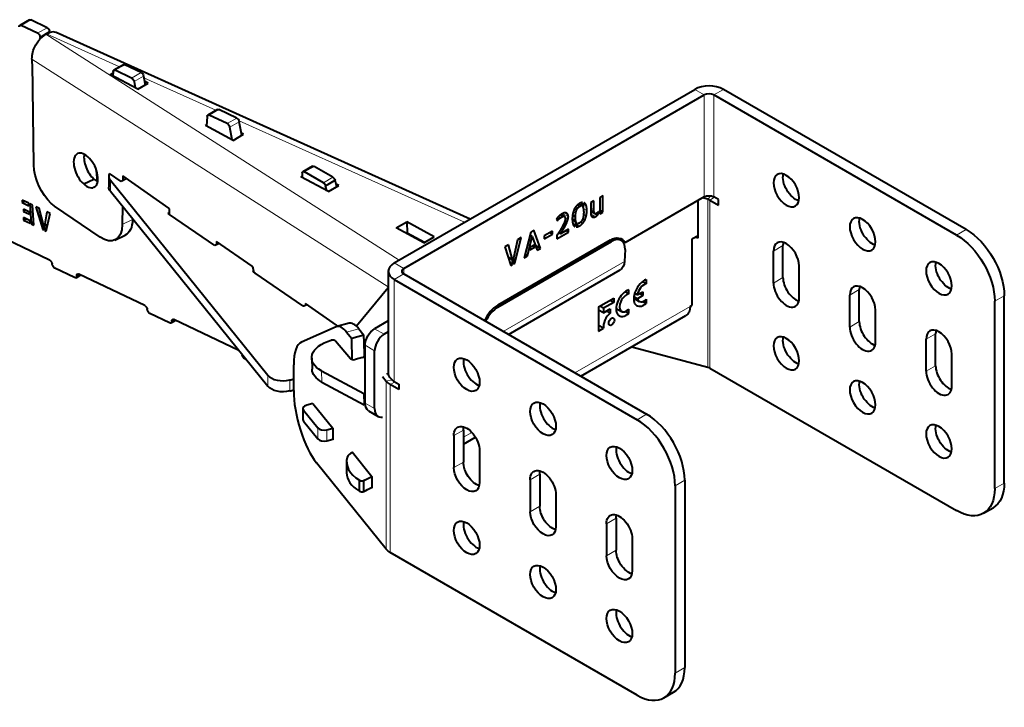
# Model space of a CAD drawing. Units: millimetres. Extents: x 2 to 1189, y 1 to 840.
# Drawn here: x 840 to 913, y 277 to 328 of the extents above; entities that cross this region are included whole.
import ezdxf

# ---------------------------------------------------------------- set-up
doc = ezdxf.new("R2010")
doc.units = ezdxf.units.MM
doc.header["$LTSCALE"] = 12.7
doc.layers.add('TANGENT_LINES', color=7, linetype='Continuous', lineweight=15)
doc.layers.add('Visible', color=7, linetype='Continuous', lineweight=40)

msp = doc.modelspace()

# ---------------------------------------------------------------- linework, layer by layer
at = {"layer": 'TANGENT_LINES'}
for p, q in [((839.8592, 327.1375), (840.5663, 327.5457)), ((841.0635, 326.5639), (841.7706, 326.9721)), ((841.2508, 326.3001), (841.9579, 326.7083)), ((841.6711, 326.4901), (867.8552, 309.7474)), ((841.7162, 326.5162), (847.1457, 324.0701)), ((840.6418, 324.6529), (867.0599, 307.7606)), ((846.8266, 323.8183), (847.5337, 324.2266)), ((848.0326, 323.2439), (848.7397, 323.6521)), ((848.22, 322.9799), (848.9271, 323.3881)), ((848.9514, 323.2565), (854.2901, 320.8513)), ((890.4802, 321.9935), (889.7731, 322.4018)), ((890.4802, 321.9935), (890.4802, 314.4409)), ((891.1873, 321.9935), (891.8944, 322.4018)), ((891.1873, 321.9935), (891.1873, 314.4409)), ((853.7947, 320.4977), (854.5018, 320.906)), ((855.1253, 319.864), (855.8324, 320.2722)), ((855.3125, 319.6006), (856.0196, 320.0088)), ((855.9975, 320.0821), (872.7122, 312.5516)), ((860.8593, 316.2865), (861.5664, 316.6948)), ((846.4595, 315.6731), (846.4595, 314.8566)), ((862.2507, 315.4832), (862.9578, 315.8915)), ((881.2423, 313.7307), (881.0781, 313.8256)), ((881.7271, 313.806), (881.5555, 313.905)), ((890.7538, 314.2583), (890.9618, 314.5158)), ((890.7538, 314.2583), (890.7538, 301.8067)), ((890.8961, 314.2008), (891.2496, 314.4049)), ((890.8961, 314.2008), (890.8961, 301.7492)), ((880.0201, 312.9918), (879.8266, 313.1035)), ((880.0992, 312.9914), (879.8607, 313.1291)), ((880.406, 312.9575), (879.9828, 313.2018)), ((880.3782, 313.1108), (880.1343, 313.2516)), ((880.2933, 313.2212), (880.2536, 313.2441)), ((880.9555, 313.2394), (880.7779, 313.342)), ((881.0175, 313.4656), (880.8683, 313.5518)), ((881.1148, 313.6263), (880.9723, 313.7085)), ((881.7757, 313.427), (881.515, 313.5776)), ((881.7386, 313.0448), (881.537, 313.1611)), ((882.3034, 313.4786), (882.0711, 313.6127)), ((882.3092, 313.338), (882.0711, 313.4754)), ((882.334, 313.2346), (882.0711, 313.3863)), ((882.5425, 313.0635), (882.0711, 313.3357)), ((882.4271, 312.9739), (882.0742, 313.1776)), ((882.3453, 312.9365), (882.0882, 313.0849)), ((847.3376, 312.3967), (848.1018, 312.7572)), ((879.6667, 312.7527), (879.5509, 312.8196)), ((879.7314, 312.8176), (879.6044, 312.8909)), ((879.8163, 312.8819), (879.671, 312.9658)), ((879.939, 312.9582), (879.7687, 313.0565)), ((880.1705, 312.2913), (880.0269, 312.3742)), ((880.2877, 312.5316), (880.1352, 312.6197)), ((880.3735, 312.7615), (880.1792, 312.8737)), ((880.947, 312.7109), (880.7014, 312.8527)), ((881.2365, 312.2865), (881.0566, 312.3904)), ((881.4615, 312.4691), (881.3092, 312.557)), ((881.631, 312.7231), (881.4741, 312.8136)), ((882.2778, 312.9283), (882.1084, 313.0261)), ((882.2177, 312.9409), (882.133, 312.9899)), ((879.923, 311.8547), (879.782, 311.9361)), ((880.0429, 312.0593), (879.902, 312.1406)), ((909.1832, 311.6036), (909.8903, 312.0119)), ((883.6026, 311.1239), (883.4687, 311.2094)), ((895.6067, 310.4197), (896.3138, 310.8279)), ((868.2063, 309.1337), (867.4992, 309.542)), ((875.5841, 304.4659), (884.5661, 309.6516)), ((868.2063, 308.7255), (867.4992, 308.3172)), ((868.2063, 309.1337), (868.2063, 308.7255)), ((867.4992, 308.3172), (867.4992, 300.7646)), ((895.6067, 308.0518), (896.3138, 308.4601)), ((901.2636, 307.1537), (901.9707, 307.5619)), ((912.0116, 306.7046), (912.7187, 307.1129)), ((875.0593, 306.3479), (875.1881, 306.2658)), ((880.8989, 301.3974), (889.435, 306.3257)), ((901.2636, 304.7859), (901.9707, 305.1941)), ((864.8724, 304.6588), (863.9661, 304.4148)), ((866.0497, 304.6634), (866.7568, 304.2551)), ((906.9204, 303.8877), (907.6275, 304.296)), ((866.0497, 303.0304), (865.3425, 303.4386)), ((862.1164, 301.5489), (862.141, 300.7187)), ((906.9204, 301.5199), (907.6275, 301.9281)), ((858.1285, 300.4088), (858.1285, 301.2253)), ((859.7633, 300.8693), (859.7633, 300.0528)), ((867.3273, 300.8834), (866.9092, 300.7709)), ((866.9092, 300.7709), (866.9092, 288.3193)), ((867.5616, 300.7286), (867.208, 300.5245)), ((867.208, 300.5245), (867.208, 288.0729)), ((860.7803, 297.8076), (860.7803, 298.6241)), ((865.3425, 299.152), (866.0497, 298.7438)), ((886.2022, 298.3355), (885.4951, 297.9273)), ((861.8368, 296.4995), (861.8368, 297.316)), ((862.5013, 296.3598), (862.5013, 297.1763)), ((872.6257, 297.1516), (871.9186, 296.7434)), ((872.6257, 296.6209), (873.2537, 296.9835)), ((872.6257, 294.7838), (871.9186, 294.3755)), ((878.2826, 293.8856), (877.5755, 293.4774)), ((889.0306, 293.4366), (888.3235, 293.0283)), ((912.0116, 292.8242), (912.7187, 293.2324)), ((878.2826, 291.5178), (877.5755, 291.1095)), ((883.9395, 290.6196), (883.2323, 290.2114)), ((883.9395, 288.2518), (883.2323, 287.8436)), ((889.0306, 279.5561), (888.3235, 279.1479))]:
    msp.add_line(p, q, dxfattribs=at)
at = {"layer": 'Visible'}
for p, q in [((840.4568, 327.55), (839.7496, 327.1417)), ((841.0635, 326.5639), (839.8592, 327.1375)), ((841.7706, 326.9721), (840.5663, 327.5457)), ((841.2752, 326.1685), (841.2508, 326.3001)), ((841.2737, 326.168), (841.6711, 326.4901)), ((841.6711, 326.4901), (841.7162, 326.5162)), ((841.7162, 326.5162), (841.9808, 326.6296)), ((841.9769, 326.6062), (841.9579, 326.7083)), ((873.1174, 312.7856), (842.4326, 326.61)), ((840.6418, 324.6529), (840.6462, 324.3314)), ((840.6787, 324.302), (840.6462, 324.3314)), ((840.7803, 316.8032), (840.6787, 324.302)), ((847.4241, 324.2309), (846.717, 323.8226)), ((848.7397, 323.6521), (847.5337, 324.2266)), ((846.4476, 323.5168), (846.6611, 323.64)), ((848.4887, 322.4207), (846.4476, 323.5168)), ((846.6656, 323.7207), (846.6482, 323.409)), ((848.0326, 323.2439), (846.8266, 323.8183)), ((848.9271, 323.3881), (849.0465, 322.7427)), ((848.22, 322.9799), (848.3052, 322.5192)), ((848.4887, 322.4207), (849.2665, 322.8697)), ((849.2665, 322.8697), (848.9961, 323.0149)), ((867.4992, 309.542), (889.7731, 322.4018)), ((868.2063, 309.1337), (890.4802, 321.9935)), ((909.1832, 311.6036), (891.1873, 321.9935)), ((909.8903, 312.0119), (891.8944, 322.4018)), ((853.6337, 320.4002), (853.5931, 319.6795)), ((854.3922, 320.9103), (853.6851, 320.502)), ((855.1253, 319.864), (853.7947, 320.4977)), ((855.8324, 320.2722), (854.5018, 320.906)), ((853.5144, 319.7217), (853.5982, 319.7701)), ((855.5554, 318.6256), (853.5144, 319.7217)), ((856.2078, 319.0023), (856.0196, 320.0088)), ((855.4881, 318.6618), (855.3125, 319.6006)), ((855.5554, 318.6256), (856.3332, 319.0747)), ((856.3332, 319.0747), (856.1788, 319.1576)), ((845.4968, 315.5696), (845.4373, 316.3901)), ((847.2539, 315.5833), (846.3896, 316.1746)), ((847.3835, 316.0006), (847.379, 315.6443)), ((850.8002, 313.6105), (847.3835, 316.0006)), ((860.6829, 316.1968), (860.6655, 315.8814)), ((861.4414, 316.7071), (860.7343, 316.2989)), ((862.2507, 315.4832), (860.8593, 316.2865)), ((862.9578, 315.8915), (861.5664, 316.6948)), ((844.4837, 315.3969), (845.2478, 315.7573)), ((846.3424, 315.978), (846.3424, 315.1616)), ((846.4595, 315.6731), (858.1285, 301.2253)), ((847.6819, 315.7919), (847.2539, 315.5833)), ((860.5811, 315.9267), (860.6708, 315.9784)), ((862.6222, 314.8306), (860.5811, 315.9267)), ((862.4156, 315.2575), (863.1227, 315.6657)), ((862.6222, 314.8306), (863.4, 315.2796)), ((863.2487, 315.1923), (863.1227, 315.6657)), ((863.4, 315.2796), (863.1964, 315.389)), ((846.4595, 314.8566), (858.1285, 300.4088)), ((862.5137, 314.8888), (862.4156, 315.2575)), ((841.9617, 309.7433), (833.259, 313.8887)), ((840.4161, 313.9623), (839.9179, 314.1996)), ((839.9179, 314.1996), (839.9312, 314.0164)), ((839.9312, 314.0164), (840.099, 314.1133)), ((839.9312, 314.0164), (840.4293, 313.7792)), ((840.4293, 313.7792), (840.4161, 313.9623)), ((840.6887, 313.8325), (840.4848, 313.9296)), ((840.4848, 313.9296), (840.5926, 312.4445)), ((840.7965, 312.3474), (840.6887, 313.8325)), ((881.3832, 313.7656), (881.1628, 313.8928)), ((881.3832, 313.7656), (881.467, 314.0209)), ((881.5852, 313.9945), (881.4804, 313.6788)), ((882.3034, 314.154), (882.0711, 314.0199)), ((882.0711, 314.0199), (882.0711, 313.3226)), ((882.3034, 313.4786), (882.3034, 314.154)), ((882.9605, 314.5334), (882.7283, 314.3993)), ((882.7283, 314.3993), (882.7283, 313.2864)), ((882.9605, 313.2927), (882.9605, 314.5334)), ((890.4802, 314.4409), (884.5876, 311.0388)), ((890.017, 311.3948), (890.017, 314.1735)), ((890.7538, 314.2583), (890.3515, 314.3666)), ((890.8961, 314.2008), (891.5408, 313.8286)), ((891.5408, 314.2368), (891.1873, 314.4409)), ((891.5408, 313.8286), (891.5408, 314.2368)), ((840.4633, 313.3117), (840.0171, 313.5242)), ((840.0171, 313.5242), (840.0291, 313.3588)), ((840.0291, 313.3588), (840.1806, 313.4463)), ((840.0291, 313.3588), (840.4753, 313.1463)), ((840.4753, 313.1463), (840.4633, 313.3117)), ((840.9447, 313.7105), (841.4543, 312.0263)), ((841.1721, 313.6022), (840.9447, 313.7105)), ((841.5128, 312.3779), (841.1721, 313.6022)), ((841.7606, 313.3219), (841.5859, 312.2808)), ((841.7152, 311.902), (841.9896, 313.2128)), ((841.9896, 313.2128), (841.7606, 313.3219)), ((845.6933, 311.4485), (842.3178, 313.759)), ((847.3548, 313.748), (847.3376, 312.3967)), ((850.7334, 313.212), (850.7364, 313.2137)), ((850.7364, 313.2137), (850.851, 313.2696)), ((850.7364, 313.2081), (850.7364, 313.2137)), ((850.8547, 313.5612), (850.8002, 313.6105)), ((854.207, 310.8263), (850.8415, 313.1288)), ((850.8492, 313.1236), (850.8547, 313.5612)), ((880.1175, 312.9831), (879.8625, 313.1304)), ((881.5423, 313.3331), (881.5425, 313.3261)), ((882.0711, 313.3669), (882.3689, 313.1949)), ((882.6502, 313.1797), (882.5375, 313.2448)), ((882.6502, 313.1797), (882.6502, 313.3424)), ((882.9605, 313.2927), (882.7283, 313.4268)), ((882.7283, 313.2864), (882.7529, 313.1729)), ((882.7529, 313.1729), (882.9605, 313.2927)), ((840.5105, 312.6607), (840.0124, 312.898)), ((840.0124, 312.898), (840.0257, 312.7145)), ((840.0257, 312.7145), (840.1938, 312.8116)), ((840.0257, 312.7145), (840.5239, 312.4773)), ((840.5239, 312.4773), (840.5105, 312.6607)), ((840.5926, 312.4445), (840.7815, 312.5536)), ((840.5926, 312.4445), (840.7965, 312.3474)), ((841.5413, 311.9848), (841.5128, 312.3779)), ((841.5859, 312.2808), (841.8231, 312.4177)), ((848.1026, 312.8222), (848.1018, 312.7572)), ((867.6479, 312.1316), (868.4257, 312.5807)), ((868.4257, 312.5807), (868.4504, 311.7504)), ((870.4668, 311.4846), (868.4257, 312.5807)), ((879.5391, 312.8023), (879.6058, 312.6779)), ((880.9869, 312.558), (880.7049, 312.7208)), ((880.9317, 312.9397), (880.7186, 313.0628)), ((880.8824, 312.2404), (880.9869, 312.558)), ((881.0823, 312.4681), (880.9967, 312.2096)), ((841.4543, 312.0263), (841.5349, 312.0728)), ((841.4543, 312.0263), (841.5413, 311.9848)), ((841.5859, 312.2808), (841.6098, 311.9522)), ((841.6098, 311.9522), (841.7416, 312.0284)), ((841.6098, 311.9522), (841.7152, 311.902)), ((869.6889, 311.0355), (867.6479, 312.1316)), ((868.4057, 311.7247), (868.4504, 311.7504)), ((869.7336, 311.0613), (868.4504, 311.7504)), ((877.6225, 311.8298), (877.1311, 309.9271)), ((877.8493, 311.9607), (877.6225, 311.8298)), ((878.3369, 310.6233), (877.8493, 311.9607)), ((879.2267, 311.8916), (878.621, 311.5419)), ((878.621, 311.3198), (879.2267, 311.6695)), ((879.2267, 311.6695), (879.0343, 311.7805)), ((879.2267, 311.6695), (879.2267, 311.8916)), ((879.5543, 311.3262), (880.4267, 311.8298)), ((879.8305, 311.6989), (879.6865, 311.782)), ((880.4267, 312.0431), (879.8305, 311.6989)), ((879.902, 312.1401), (879.8986, 312.1341)), ((880.4267, 311.8298), (880.242, 311.9365)), ((880.4267, 311.8298), (880.4267, 312.0431)), ((846.7929, 311.2401), (847.557, 311.6005)), ((854.5449, 310.9909), (854.207, 310.8263)), ((854.3351, 311.1377), (854.332, 310.8872)), ((856.9689, 309.2953), (854.3351, 311.1377)), ((869.6889, 311.0355), (870.4668, 311.4846)), ((883.5152, 311.2362), (875.1713, 306.4189)), ((875.1881, 306.2658), (883.6026, 311.1239)), ((876.6413, 311.2655), (876.3441, 309.893)), ((876.4432, 309.5212), (876.9004, 311.415)), ((876.9004, 311.415), (876.6413, 311.2655)), ((877.3692, 310.0646), (877.7368, 311.4911)), ((877.7368, 311.4911), (877.5612, 311.5924)), ((877.7368, 311.4911), (878.1007, 310.4869)), ((878.621, 311.5419), (878.621, 311.3198)), ((879.5543, 311.5725), (879.5543, 311.3262)), ((884.3538, 311.1976), (884.044, 311.3952)), ((884.5876, 311.0388), (884.4443, 311.1215)), ((890.017, 311.5607), (889.5637, 311.299)), ((889.5637, 311.299), (889.5637, 306.4)), ((889.821, 311.4476), (890.017, 311.3948)), ((875.9708, 310.8783), (875.7098, 310.7277)), ((875.7098, 310.7277), (876.146, 309.3496)), ((876.2661, 309.7776), (875.9708, 310.8783)), ((877.3692, 310.0646), (877.1929, 310.1663)), ((877.5539, 310.5077), (877.9178, 310.7178)), ((877.6072, 310.7169), (877.5539, 310.5077)), ((877.8627, 310.8644), (877.6072, 310.7169)), ((877.9178, 310.7178), (877.7633, 310.807)), ((877.9178, 310.7178), (877.8627, 310.8644)), ((878.3369, 310.6233), (877.9757, 310.8319)), ((878.1007, 310.4869), (878.3369, 310.6233)), ((884.6078, 310.5453), (884.5661, 309.6516)), ((895.6067, 308.0518), (895.6067, 310.4197)), ((896.3138, 308.4601), (896.3138, 310.8279)), ((876.2661, 309.7776), (875.9534, 309.9581)), ((876.2661, 309.4189), (876.0923, 309.5192)), ((876.2661, 309.4189), (876.2661, 309.7776)), ((876.3441, 309.893), (876.3441, 309.464)), ((876.4432, 309.5212), (876.3441, 309.5783)), ((876.3441, 309.464), (876.4432, 309.5212)), ((877.1311, 309.9271), (877.3692, 310.0646)), ((843.8073, 308.4544), (842.3447, 309.1511)), ((843.9672, 308.5912), (844.1541, 308.699)), ((849.0059, 306.388), (844.1284, 308.7113)), ((857.0233, 309.246), (856.9689, 309.2953)), ((860.7351, 306.3601), (857.1886, 308.7864)), ((867.0599, 308.9296), (867.0599, 301.377)), ((868.2063, 308.7255), (886.2022, 298.3355)), ((875.9694, 304.2434), (884.2569, 309.0282)), ((876.146, 309.3496), (876.2661, 309.4189)), ((897.5159, 306.9496), (897.5159, 309.3174)), ((843.9169, 308.4502), (844.2603, 308.6485)), ((867.4992, 308.3172), (885.4951, 297.9273)), ((886.1775, 307.9944), (885.9047, 308.1519)), ((886.1775, 308.3039), (886.1775, 307.9944)), ((867.0599, 307.6855), (864.6922, 304.8556)), ((884.8898, 307.246), (884.6117, 307.4066)), ((884.8898, 307.246), (884.8898, 307.5573)), ((885.5186, 307.1804), (885.3176, 307.2964)), ((885.5186, 307.1804), (885.9181, 307.4111)), ((885.9181, 307.1206), (885.6666, 307.2658)), ((885.9181, 307.4111), (885.9181, 307.1206)), ((901.9707, 305.1941), (901.9707, 307.5619)), ((860.9171, 306.5333), (860.9149, 306.3844)), ((863.2197, 304.9226), (860.9171, 306.5333)), ((882.6511, 306.2854), (883.7765, 306.9352)), ((883.7765, 306.6223), (883.0102, 306.1798)), ((883.7765, 306.6223), (883.5055, 306.7787)), ((883.7765, 306.9352), (883.7765, 306.6223)), ((885.2486, 306.9291), (885.6566, 306.6935)), ((885.5206, 306.8911), (885.2589, 307.0421)), ((885.9181, 307.1206), (885.5206, 306.8911)), ((886.1775, 306.5362), (885.9229, 306.6832)), ((886.1775, 306.8457), (886.1775, 306.5362)), ((901.2636, 304.7859), (901.2636, 307.1537)), ((912.0116, 292.8242), (912.0116, 306.7046)), ((912.7187, 293.2324), (912.7187, 307.1129)), ((850.8514, 305.0991), (849.3889, 305.7958)), ((861.0417, 306.4461), (860.8003, 306.3285)), ((882.6511, 306.2854), (882.6511, 304.4828)), ((883.0102, 305.8416), (882.6511, 306.0489)), ((883.0102, 306.1798), (882.7392, 306.3363)), ((883.0102, 306.1798), (883.0102, 305.8416)), ((883.0102, 305.8416), (883.5156, 306.1334)), ((883.5156, 305.8205), (883.2446, 305.9769)), ((883.5156, 306.1334), (883.5156, 305.8205)), ((883.9482, 306.1758), (884.3536, 305.9417)), ((884.8898, 305.796), (884.6419, 305.9391)), ((884.8898, 305.796), (884.8898, 306.1072)), ((889.435, 306.3257), (889.5637, 306.4)), ((903.1728, 303.6836), (903.1728, 306.0514)), ((850.961, 305.0948), (851.3044, 305.2931)), ((851.0114, 305.2358), (851.1982, 305.3437)), ((855.9838, 303.0642), (851.1725, 305.356)), ((864.1542, 305.0773), (863.2479, 304.8333)), ((867.0599, 305.2466), (866.0497, 304.6634)), ((881.3382, 301.1437), (889.1243, 305.6391)), ((863.2029, 304.8175), (860.6256, 303.683)), ((863.2741, 304.8733), (863.2197, 304.9226)), ((863.9661, 304.4148), (864.3485, 303.9413)), ((864.8724, 304.6588), (865.2548, 304.1853)), ((867.0599, 304.4301), (866.7568, 304.2551)), ((883.0239, 304.698), (882.6511, 304.9132)), ((882.6511, 304.4828), (883.0239, 304.698)), ((864.2643, 302.4469), (863.1573, 303.7486)), ((865.2548, 304.1853), (864.3485, 303.9413)), ((906.9204, 301.5199), (906.9204, 303.8877)), ((907.6275, 301.9281), (907.6275, 304.296)), ((865.3425, 299.152), (865.3425, 303.4386)), ((866.0497, 298.7438), (866.0497, 303.0304)), ((885.1157, 303.3247), (890.7538, 301.8067)), ((856.5218, 302.3982), (856.433, 302.4404)), ((861.3852, 302.4952), (861.4099, 301.665)), ((865.1555, 302.5428), (864.5963, 302.3862)), ((908.8296, 300.4176), (908.8296, 302.7854)), ((860.0478, 300.0806), (860.0478, 302.0002)), ((862.1164, 301.5489), (865.2466, 299.8679)), ((890.8961, 301.7492), (909.1832, 291.1912)), ((862.141, 300.7187), (865.2713, 299.0376)), ((866.6281, 301.119), (866.9092, 300.7709)), ((867.0621, 301.3299), (866.9335, 301.2953)), ((867.4992, 300.7646), (867.8528, 300.5605)), ((867.8528, 300.1522), (867.208, 300.5245)), ((867.8528, 300.5605), (867.8528, 300.1522)), ((865.2466, 299.8679), (865.3425, 299.9233)), ((865.2466, 299.8679), (865.2713, 299.0376)), ((860.7334, 298.7461), (860.7334, 297.9296)), ((860.7803, 298.6241), (861.8368, 297.316)), ((861.4752, 299.1297), (861.0221, 299.0077)), ((861.4752, 299.1297), (862.9544, 297.2983)), ((865.2713, 299.0376), (865.3448, 299.0801)), ((865.6014, 298.5798), (866.3085, 298.1716)), ((860.7803, 297.8076), (861.8368, 296.4995)), ((862.5013, 297.1763), (862.9544, 297.2983)), ((862.9544, 297.2983), (862.9544, 296.441)), ((872.6257, 297.1516), (872.6257, 294.7838)), ((862.5013, 296.3598), (862.9544, 296.4818)), ((862.9544, 296.441), (862.9273, 296.4745)), ((871.9186, 296.7434), (871.9186, 294.3755)), ((872.6257, 296.1136), (873.5198, 296.6298)), ((873.8278, 295.6411), (873.8278, 293.2733)), ((864.377, 295.4904), (864.377, 295.537)), ((864.377, 295.537), (865.844, 293.7207)), ((866.9092, 288.3193), (861.7383, 294.7216)), ((863.9705, 294.8097), (863.9705, 293.9932)), ((864.9256, 292.6251), (864.9256, 293.4416)), ((865.2908, 293.4397), (865.2529, 293.4167)), ((865.2529, 292.6002), (865.2529, 293.4167)), ((865.844, 293.7207), (865.844, 292.8634)), ((877.5755, 293.4774), (877.5755, 291.1095)), ((878.2826, 293.8856), (878.2826, 291.5178)), ((889.0306, 293.4366), (889.0306, 279.5561)), ((865.844, 292.8634), (865.8196, 292.8935)), ((888.3235, 293.0283), (888.3235, 279.1479)), ((879.4847, 292.3751), (879.4847, 290.0073)), ((911.1832, 290.9931), (911.8903, 291.4013)), ((883.9395, 290.6196), (883.9395, 288.2518)), ((883.2323, 290.2114), (883.2323, 287.8436)), ((885.1415, 289.1091), (885.1415, 286.7413)), ((885.4951, 277.5149), (867.208, 288.0729)), ((887.4951, 277.3168), (888.2022, 277.725))]:
    msp.add_line(p, q, dxfattribs=at)
msp.add_arc((842.1781, 325.9704), 0.6881, 67.941289, 106.670151, dxfattribs=at)
at = {"layer": 'Visible', "extrusion": (0, 0, -1)}
for centre, major_axis, ratio, start_param, end_param in [((839.8746, 326.9252), (-0.125, 0.2165), 0.5773503, 5.5595979, 6.981317), ((840.5818, 327.3335), (-0.125, 0.2165), 0.5773503, 0, 0.6981317), ((841.786, 326.7599), (-0.125, 0.2165), 0.5773503, 0.6981317, 2.1202471), ((841.0789, 326.3516), (-0.125, 0.2165), 0.5773503, 0.6981317, 2.1202471), ((847.5491, 324.0143), (-0.125, 0.2165), 0.5773503, 0, 0.6981317), ((846.842, 323.6061), (-0.125, 0.2165), 0.5773503, 5.5601596, 6.981317), ((848.7551, 323.4399), (-0.125, 0.2165), 0.5773503, 0.6981317, 2.1214008), ((848.048, 323.0317), (-0.125, 0.2165), 0.5773503, 0.6981317, 2.1214008), ((853.8101, 320.2855), (-0.125, 0.2165), 0.5773503, 5.5607749, 6.981317), ((854.5172, 320.6937), (-0.125, 0.2165), 0.5773503, 0, 0.6981317), ((855.1407, 319.6517), (-0.125, 0.2165), 0.5773503, 0.6981317, 2.1186737), ((855.8478, 320.06), (-0.125, 0.2165), 0.5773503, 0.6981317, 2.1186737), ((842.3984, 315.7656), (-1.0751, 2.2634), 0.5344233, 10.3458752, 11.7046169), ((861.5664, 316.4906), (-0.125, 0.2165), 0.5773503, 0, 0.7853982), ((860.8593, 316.0824), (-0.125, 0.2165), 0.5773503, 5.5594106, 7.0685835), ((897.2684, 315.3391), (-0.675, 1.1691), 0.5773503, 3.6928782, 5.7318997), ((862.2507, 315.2791), (-0.125, 0.2165), 0.5773503, 0.7853982, 1.9873606), ((862.9578, 315.6873), (-0.125, 0.2165), 0.5773503, 0.7853982, 1.9873606), ((847.5924, 315.1616), (1.25, 0), 0.5773503, 2.7052603, 3.1415927), ((890.8337, 314.2368), (0.5, 0), 0.5773503, 3.9269908, 5.4977871), ((842.3439, 315.8148), (-1.0751, 2.2634), 0.5344233, 10.1675251, 10.3116383), ((851.7043, 312.5478), (0.9709, -0.6641), 0.0136782, 8.9387225, 9.4313393), ((845.7195, 313.5043), (-1.0751, 2.2634), 0.5344233, 8.5967288, 10.1675251), ((846.4837, 313.8648), (-1.0751, 2.2634), 0.5344233, 8.5967288, 9.425943), ((902.9253, 312.0731), (-0.675, 1.1691), 0.5773503, 3.6928782, 5.7318997), ((909.8903, 308.7459), (-2, 3.4641), 0.5773503, 0.7853982, 2.3561945), ((883.5152, 309.889), (-0.825, -1.4289), 0.5773503, 2.3561945, 3.5220772), ((909.1832, 308.3376), (-2, 3.4641), 0.5773503, 0.7853982, 2.3561945), ((841.9771, 309.5311), (-0.125, 0.2165), 0.5773503, 0.6981317, 2.268928), ((842.3293, 309.3633), (-0.125, 0.2165), 0.5773503, 3.8397243, 5.4105207), ((883.5069, 310.3273), (-0.75, 1.299), 0.5773503, 2.4085544, 3.1415927), ((908.5821, 308.8071), (-0.675, 1.1691), 0.5773503, 3.6928782, 5.7318997), ((844.1438, 308.499), (-0.125, 0.2165), 0.5773503, 5.4496136, 6.981317), ((876.6161, 304.3512), (-13.6781, 28.7975), 0.5344233, 11.4016787, 11.4096636), ((857.3044, 308.9353), (0.25, 0), 0.5773503, 2.4791344, 3.6419984), ((876.6161, 304.3512), (-13.6781, 28.7975), 0.5344233, 11.3959276, 11.4001049), ((876.5015, 295.723), (20.589, -14.0833), 0.0136782, 9.0613759, 9.0729537), ((843.7919, 308.6667), (-0.125, 0.2165), 0.5773503, 2.2298351, 3.8397243), ((849.0213, 306.1758), (-0.125, 0.2165), 0.5773503, 0.6981317, 2.268928), ((849.3735, 306.008), (-0.125, 0.2165), 0.5773503, 3.8397243, 5.4105207), ((860.9261, 306.4532), (0.25, 0), 0.5773503, 2.0981731, 2.4406549), ((888.3743, 306.9381), (-0.75, 1.299), 0.5773503, 2.3561945, 3.1415927), ((850.836, 305.3114), (-0.125, 0.2165), 0.5773503, 2.2298351, 3.8397243), ((851.188, 305.1437), (-0.125, 0.2165), 0.5773503, 5.4496136, 6.981317), ((866.0497, 303.8469), (-0.5, -0.866), 0.5773503, 0.7853982, 2.3561945), ((863.8841, 302.5695), (2.4989, 0.0743), 0.5568493, 2.3730491, 4.2914413), ((897.2684, 303.2549), (-0.675, 1.1691), 0.5773503, 3.6928782, 5.7318997), ((856.0654, 302.8204), (-0.125, 0.2165), 0.5773503, 2.2237978, 2.268928), ((856.4176, 302.6527), (-0.125, 0.2165), 0.5773503, 3.8397243, 5.4105207), ((863.9088, 301.7393), (2.4989, 0.0743), 0.5568493, 2.3730491, 3.1415927), ((890.5425, 301.5451), (0.5, 0), 0.5773503, 5.1487213, 5.4977871), ((866.782, 291.6261), (17.4806, 0), 0.5773503, 4.2992227, 4.3169229), ((868.5599, 301.377), (1.5, 0), 0.5773503, 2.3561945, 3.1415927), ((902.9253, 299.9889), (-0.675, 1.1691), 0.5773503, 3.6928782, 5.7318997), ((859.2614, 300.7138), (1.25, 0), 0.5773503, 1.15763, 2.7052603), ((866.782, 290.8096), (17.4806, 0), 0.5773503, 4.2992227, 4.3169229), ((866.2264, 299.6623), (-0.625, -1.0825), 0.5773503, 0, 0.7853982), ((872.8732, 296.1922), (-0.675, 1.1691), 0.5773503, 5.4977871, 8.6393798), ((873.5803, 296.6005), (-0.675, 1.1691), 0.5773503, 5.4977871, 5.7318997), ((908.5821, 296.723), (-0.675, 1.1691), 0.5773503, 3.6928782, 5.7318997), ((872.8732, 293.8244), (-0.675, 1.1691), 0.5773503, 2.3561945, 5.4977871), ((873.5803, 294.2326), (-0.675, 1.1691), 0.5773503, 3.6928782, 5.4977871), ((878.5301, 292.9262), (-0.675, 1.1691), 0.5773503, 5.4977871, 8.6393798), ((879.2372, 293.3345), (-0.675, 1.1691), 0.5773503, 5.4977871, 5.7318997), ((868.7418, 291.4989), (4.8173, 0), 0.5773503, 3.9024628, 4.0669514), ((868.7418, 290.6824), (4.8173, 0), 0.5773503, 3.9024628, 4.0606056), ((909.1832, 294.4572), (-2, 3.4641), 0.5773503, 2.3561945, 3.9269908), ((909.8903, 294.8654), (-2, 3.4641), 0.5773503, 2.3561945, 3.1415927), ((879.2372, 290.9667), (-0.675, 1.1691), 0.5773503, 3.6928782, 5.4977871), ((878.5301, 290.5584), (-0.675, 1.1691), 0.5773503, 2.3561945, 5.4977871), ((884.1869, 289.6603), (-0.675, 1.1691), 0.5773503, 5.4977871, 8.6393798), ((884.894, 290.0685), (-0.675, 1.1691), 0.5773503, 5.4977871, 5.7318997), ((868.2687, 288.6853), (1.5, 0), 0.5773503, 2.3561945, 2.7052603), ((884.1869, 287.2924), (-0.675, 1.1691), 0.5773503, 2.3561945, 5.4977871), ((884.894, 287.7007), (-0.675, 1.1691), 0.5773503, 3.6928782, 5.4977871)]:
    msp.add_ellipse(centre, major_axis=major_axis, ratio=ratio, start_param=start_param, end_param=end_param, dxfattribs=at)
at = {"layer": 'Visible'}
for centre, major_axis, ratio, start_param, end_param in [((890.8337, 321.7894), (-1.5, 0), 0.5773503, 3.9269908, 5.4977871), ((890.8337, 321.7894), (-0.5, 0), 0.5773503, 3.9269908, 5.4977871), ((844.6138, 316.4178), (0.5805, -1.2222), 0.5344233, 8.4979341, 11.6903011), ((845.378, 316.7783), (0.5805, -1.2222), 0.5344233, 10.0472472, 11.6903011), ((844.6683, 316.3685), (0.5805, -1.2222), 0.5344233, 5.343705, 8.5613358), ((847.5924, 315.978), (-1.25, 0), 0.5773503, 6.0073859, 6.7195176), ((845.4324, 316.729), (0.5805, -1.2222), 0.5344233, 5.343705, 5.6578668), ((890.5425, 313.9967), (-0.5, 0), 0.5773503, 3.9269908, 4.2760567), ((883.5471, 309.9329), (0.8067, 1.2646), 0.5463429, 5.5226315, 7.0934279), ((896.5613, 309.8685), (0.675, -1.1691), 0.5773503, 0.7853982, 3.9269908), ((897.2684, 310.2768), (0.675, -1.1691), 0.5773503, 3.6928782, 3.9269908), ((868.5599, 308.9296), (-1.5, 0), 0.5773503, 5.4977871, 7.0685835), ((868.5599, 308.9296), (-0.5, 0), 0.5773503, 5.4977871, 7.0685835), ((886.0276, 307.3335), (0.5515, 0.9553), 0.5773503, 0.5920439, 4.1203451), ((886.0181, 307.341), (0.3618, 0.6266), 0.5773503, 0.4686881, 2.1380885), ((896.5613, 307.5007), (0.675, -1.1691), 0.5773503, 3.9269908, 7.0685835), ((897.2684, 307.909), (0.675, -1.1691), 0.5773503, 3.9269908, 5.7318997), ((884.7272, 306.5827), (0.5514, 0.9551), 0.5773503, 0.5752476, 4.1371413), ((884.722, 306.5797), (0.3683, 0.638), 0.5773503, 0.4572675, 4.2551215), ((902.2182, 306.6026), (0.675, -1.1691), 0.5773503, 0.7853982, 3.9269908), ((902.9253, 307.0108), (0.675, -1.1691), 0.5773503, 3.6928782, 3.9269908), ((885.3205, 307.7418), (0.5515, 0.9553), 0.5773503, 3.837464, 3.9772816), ((886.0236, 307.3292), (0.367, 0.6357), 0.5773503, 2.6053094, 4.2280477), ((875.1713, 305.0716), (0.825, 1.4289), 0.5773503, 0.7853982, 1.7648593), ((875.1325, 305.0748), (0.8067, 1.2646), 0.5463429, 0.8102426, 1.7974942), ((883.6083, 305.19), (0.4239, 0.7343), 0.5773503, 0.9405677, 2.5814473), ((884.0201, 306.991), (0.5514, 0.9551), 0.5773503, 3.8376295, 3.9745544), ((864.8724, 302.6176), (0.7255, -2.4577), 0.349506, 8.7234398, 9.4163937), ((902.9253, 304.643), (0.675, -1.1691), 0.5773503, 3.9269908, 5.7318997), ((863.9661, 302.3736), (0.7255, -2.4577), 0.349506, 8.7234398, 9.4695929), ((902.2182, 304.2347), (0.675, -1.1691), 0.5773503, 3.9269908, 7.0685835), ((907.875, 303.3366), (0.675, -1.1691), 0.5773503, 0.7853982, 3.9269908), ((908.5821, 303.7448), (0.675, -1.1691), 0.5773503, 3.6928782, 3.9269908), ((861.8467, 299.7728), (1.1608, -3.9323), 0.349506, 9.4695929, 10.2942362), ((862.9308, 303.6851), (-0.2499, -0.0074), 0.5568493, 3.5608745, 5.1316708), ((864.5764, 287.8632), (0.2911, -17.4518), 0.0059308, 8.836312, 9.0252658), ((865.4827, 288.1072), (0.2911, -17.4518), 0.0059308, 8.8391859, 9.0252658), ((866.7568, 303.4386), (0.5, 0.866), 0.5773503, 0.7853982, 2.3561945), ((864.4908, 302.5103), (-0.2499, -0.0074), 0.5568493, 0.4192819, 1.9900782), ((865.05, 302.6668), (-0.2499, -0.0074), 0.5568493, 1.9900782, 3.2957916), ((873.5803, 301.6628), (0.675, -1.1691), 0.5773503, 3.6928782, 5.7318997), ((907.875, 300.9687), (0.675, -1.1691), 0.5773503, 3.9269908, 7.0685835), ((908.5821, 301.377), (0.675, -1.1691), 0.5773503, 3.9269908, 5.7318997), ((859.2614, 301.5303), (-1.25, 0), 0.5773503, 0.4363323, 1.9839627), ((868.2687, 301.1369), (-1.5, 0), 0.5773503, 0.4363323, 0.7853982), ((861.7383, 297.9876), (1.0399, -3.8625), 0.3450664, 4.0498346, 5.620631), ((861.2334, 298.7461), (-0.5, 0), 0.5773503, 5.1487213, 6.7195176), ((866.9335, 299.2541), (0.625, 1.0825), 0.5773503, 2.3561945, 3.574105), ((879.2372, 298.3968), (0.675, -1.1691), 0.5773503, 3.6928782, 5.7318997), ((861.2334, 297.9296), (-0.5, 0), 0.5773503, 0, 0.4363323), ((885.4951, 294.6613), (2, -3.4641), 0.5773503, 0.7853982, 2.3561945), ((886.2022, 295.0695), (2, -3.4641), 0.5773503, 0.7853982, 2.3561945), ((862.2899, 297.438), (-0.5, 0), 0.5773503, 0.4363323, 2.0071286), ((862.2899, 296.6215), (-0.5, 0), 0.5773503, 0.4363323, 2.0071286), ((884.894, 295.1308), (0.675, -1.1691), 0.5773503, 3.6928782, 5.7318997), ((867.3876, 294.8097), (-3.4171, 0), 0.5773503, 6.1170339, 7.0494783), ((865.0038, 295.0405), (-1, 0), 0.5773503, 5.3548425, 6.1170339), ((867.3876, 293.9932), (-3.4171, 0), 0.5773503, 0, 0.766293), ((865.1098, 293.5392), (-0.25, 0), 0.5773503, 0.7427017, 2.3807225), ((865.1098, 292.7227), (-0.25, 0), 0.5773503, 0.7427017, 2.1805242), ((873.5803, 289.5786), (0.675, -1.1691), 0.5773503, 3.6928782, 5.7318997), ((879.2372, 286.3126), (0.675, -1.1691), 0.5773503, 3.6928782, 5.7318997), ((884.894, 283.0466), (0.675, -1.1691), 0.5773503, 3.6928782, 5.7318997), ((886.2022, 281.1891), (2, -3.4641), 0.5773503, 0, 0.7853982), ((885.4951, 280.7809), (2, -3.4641), 0.5773503, 5.4977872, 7.0685835)]:
    msp.add_ellipse(centre, major_axis=major_axis, ratio=ratio, start_param=start_param, end_param=end_param, dxfattribs=at)
at = {"layer": 'Visible', "extrusion": (0, 0, -1)}
for centre in [(896.5613, 314.9308), (902.2182, 311.6648), (907.875, 308.3989), (896.5613, 302.8467), (902.2182, 299.5807), (907.875, 296.3147)]:
    msp.add_ellipse(centre, major_axis=(-0.675, 1.1691), ratio=0.5773503, dxfattribs=at)
at = {"layer": 'Visible'}
for centre, major_axis in [((883.6083, 305.19), (0.1506, 0.2608)), ((872.8732, 301.2545), (0.675, -1.1691)), ((878.5301, 297.9885), (0.675, -1.1691)), ((884.1869, 294.7225), (0.675, -1.1691)), ((872.8732, 289.1704), (0.675, -1.1691)), ((878.5301, 285.9044), (0.675, -1.1691)), ((884.1869, 282.6384), (0.675, -1.1691))]:
    msp.add_ellipse(centre, major_axis=major_axis, ratio=0.5773503, dxfattribs=at)
for points, degree, knots in [([(840.6418, 324.6529), (840.6585, 324.8239), (840.693, 325.1788), (840.8675, 325.6622), (841.2661, 326.161), (841.2731, 326.1674), (841.2737, 326.168)], 3, [0, 0, 0, 0, 0.3099138, 0.6431608, 0.9712576, 1, 1, 1, 1]), ([(881.2365, 313.9449), (881.1976, 313.9224), (881.1609, 313.8959), (881.1189, 313.8655), (881.0799, 313.8298), (881.0451, 313.7979), (881.0128, 313.7619)], 2, [0.68501169, 0.68501169, 0.68501169, 1, 1, 1.36208386, 1.36208386, 1.68501169, 1.68501169, 1.68501169]), ([(881.467, 314.0209), (881.4287, 314.0209), (881.3856, 314.0095), (881.3171, 313.9914), (881.2365, 313.9449)], 2, [0.6135103, 0.6135103, 0.6135103, 1, 1, 1.6135103, 1.6135103, 1.6135103]), ([(879.8363, 313.1113), (879.8315, 313.1076), (879.8266, 313.1039), (879.8172, 313.0965), (879.8077, 313.0889), (879.7883, 313.0733), (879.7688, 313.0567), (879.7488, 313.0397), (879.7287, 313.0215)], 2, [0.90967862, 0.90967862, 0.90967862, 1, 1, 1.17707744, 1.17707744, 1.53907534, 1.53907534, 1.90967862, 1.90967862, 1.90967862]), ([(879.9353, 313.1785), (879.9012, 313.1588), (879.8628, 313.1311), (879.8498, 313.1216), (879.8363, 313.1113)], 2, [0.2533483, 0.2533483, 0.2533483, 1, 1, 1.2533483, 1.2533483, 1.2533483]), ([(880.1476, 313.2548), (880.0772, 313.251), (879.9845, 313.205), (879.9607, 313.1931), (879.9353, 313.1785)], 2, [0.20474318, 0.20474318, 0.20474318, 1, 1, 1.20474318, 1.20474318, 1.20474318]), ([(880.2933, 313.2212), (880.2884, 313.2245), (880.2832, 313.2275), (880.2703, 313.235), (880.2559, 313.2405), (880.2431, 313.2453), (880.2292, 313.2486), (880.1924, 313.2573), (880.1476, 313.2548)], 2, [0.91357272, 0.91357272, 0.91357272, 1, 1, 1.21587801, 1.21587801, 1.40766496, 1.40766496, 1.91357272, 1.91357272, 1.91357272]), ([(880.7365, 313.1867), (880.7317, 313.1638), (880.7275, 313.1404), (880.7209, 313.1032), (880.7158, 313.0649), (880.7053, 312.9851), (880.7015, 312.9002), (880.7005, 312.8772), (880.7, 312.8538), (880.6995, 312.8299), (880.6995, 312.8056)], 2, [0.870277, 0.870277, 0.870277, 1, 1, 1.2062938, 1.2062938, 1.635335, 1.635335, 1.7515451, 1.7515451, 1.870277, 1.870277, 1.870277]), ([(880.8432, 313.5068), (880.8056, 313.4294), (880.7775, 313.3423), (880.7536, 313.268), (880.7365, 313.1867)], 2, [0.4604755, 0.4604755, 0.4604755, 1, 1, 1.4604755, 1.4604755, 1.4604755]), ([(881.0128, 313.7619), (880.9907, 313.7372), (880.9701, 313.7109), (880.9128, 313.6381), (880.867, 313.5532), (880.8547, 313.5304), (880.8432, 313.5068)], 2, [0.77867121, 0.77867121, 0.77867121, 1, 1, 1.61394744, 1.61394744, 1.77867121, 1.77867121, 1.77867121]), ([(881.4822, 313.6757), (881.4999, 313.6409), (881.5125, 313.5915), (881.514, 313.5854), (881.5155, 313.5791), (881.5214, 313.5538), (881.5261, 313.5248)], 2, [0.38239892, 0.38239892, 0.38239892, 1, 1, 1.07628601, 1.07628601, 1.38239892, 1.38239892, 1.38239892]), ([(881.5432, 313.2927), (881.5424, 313.2223), (881.5382, 313.1587), (881.5323, 313.0685), (881.5194, 312.992)], 2, [0.5866167, 0.5866167, 0.5866167, 1, 1, 1.5866167, 1.5866167, 1.5866167]), ([(881.5261, 313.5248), (881.5385, 313.4481), (881.542, 313.343), (881.5422, 313.3381), (881.5423, 313.3331)], 2, [0.18816566, 0.18816566, 0.18816566, 1, 1, 1.03797342, 1.03797342, 1.03797342]), ([(882.072, 313.2153), (882.0723, 313.1959), (882.0736, 313.1772), (882.076, 313.1433), (882.0815, 313.1118)], 2, [0.64437871, 0.64437871, 0.64437871, 1, 1, 1.64437871, 1.64437871, 1.64437871]), ([(882.0815, 313.1118), (882.0822, 313.1077), (882.083, 313.1036), (882.085, 313.0936), (882.0874, 313.0841), (882.0956, 313.0516), (882.109, 313.0244)], 2, [0.9148508, 0.9148508, 0.9148508, 1, 1, 1.2076799, 1.2076799, 1.9148508, 1.9148508, 1.9148508]), ([(882.3911, 313.1863), (882.379, 313.1891), (882.3688, 313.195), (882.347, 313.2076), (882.334, 313.2346)], 2, [0.68191165, 0.68191165, 0.68191165, 1, 1, 1.68191165, 1.68191165, 1.68191165]), ([(882.5624, 313.2632), (882.5491, 313.2529), (882.5376, 313.2444), (882.5095, 313.2238), (882.492, 313.2137)], 2, [0.7085321, 0.7085321, 0.7085321, 1, 1, 1.7085321, 1.7085321, 1.7085321]), ([(879.6238, 312.9149), (879.6132, 312.9027), (879.6032, 312.8907), (879.5734, 312.8545), (879.5501, 312.8195), (879.5444, 312.8108), (879.5391, 312.8023)], 2, [0.7892074, 0.7892074, 0.7892074, 1, 1, 1.63331302, 1.63331302, 1.7892074, 1.7892074, 1.7892074]), ([(879.7287, 313.0215), (879.6993, 312.995), (879.6709, 312.9659), (879.647, 312.9413), (879.6238, 312.9149)], 2, [0.4578261, 0.4578261, 0.4578261, 1, 1, 1.4578261, 1.4578261, 1.4578261]), ([(880.0506, 312.4211), (880.0394, 312.3979), (880.0277, 312.3746), (879.9788, 312.2765), (879.9219, 312.1753)], 2, [0.8077697, 0.8077697, 0.8077697, 1, 1, 1.8077697, 1.8077697, 1.8077697]), ([(880.1458, 312.6466), (880.1412, 312.6337), (880.1364, 312.6205), (880.1016, 312.5268), (880.0506, 312.4211)], 2, [0.8766792, 0.8766792, 0.8766792, 1, 1, 1.8766792, 1.8766792, 1.8766792]), ([(880.0992, 312.9914), (880.1087, 312.9882), (880.1173, 312.9832), (880.1416, 312.9693), (880.1591, 312.9413)], 2, [0.73650407, 0.73650407, 0.73650407, 1, 1, 1.73650407, 1.73650407, 1.73650407]), ([(880.1591, 312.9413), (880.1746, 312.9165), (880.18, 312.875), (880.1828, 312.8529), (880.1828, 312.8262)], 2, [0.34677416, 0.34677416, 0.34677416, 1, 1, 1.34677416, 1.34677416, 1.34677416]), ([(880.6995, 312.8056), (880.6995, 312.7577), (880.7015, 312.7138), (880.7045, 312.6453), (880.7124, 312.5866), (880.7243, 312.498), (880.747, 312.4317)], 2, [0.7964984, 0.7964984, 0.7964984, 1, 1, 1.3175327, 1.3175327, 1.7964984, 1.7964984, 1.7964984]), ([(880.747, 312.4317), (880.7629, 312.3854), (880.7833, 312.3487), (880.8239, 312.2755), (880.8824, 312.2404)], 2, [0.6657662, 0.6657662, 0.6657662, 1, 1, 1.6657662, 1.6657662, 1.6657662]), ([(881.3595, 312.6049), (881.3358, 312.5782), (881.31, 312.5555), (881.2726, 312.5227), (881.2308, 312.4985)], 2, [0.5918024, 0.5918024, 0.5918024, 1, 1, 1.5918024, 1.5918024, 1.5918024]), ([(881.4575, 312.766), (881.4499, 312.7478), (881.4416, 312.7306), (881.4065, 312.6579), (881.3595, 312.6049)], 2, [0.80880431, 0.80880431, 0.80880431, 1, 1, 1.80880431, 1.80880431, 1.80880431]), ([(881.5194, 312.992), (881.5025, 312.8917), (881.475, 312.812), (881.4667, 312.7881), (881.4575, 312.766)], 2, [0.2306338, 0.2306338, 0.2306338, 1, 1, 1.2306338, 1.2306338, 1.2306338]), ([(882.109, 313.0244), (882.1191, 313.0042), (882.1327, 312.9895), (882.1451, 312.9762), (882.1604, 312.9673)], 2, [0.4747151, 0.4747151, 0.4747151, 1, 1, 1.4747151, 1.4747151, 1.4747151]), ([(879.6494, 311.7232), (879.6366, 311.703), (879.6249, 311.6846), (879.5813, 311.6159), (879.5543, 311.5725)], 2, [0.78930463, 0.78930463, 0.78930463, 1, 1, 1.78930463, 1.78930463, 1.78930463]), ([(879.781, 311.9344), (879.7311, 311.8529), (879.6861, 311.7812), (879.6674, 311.7513), (879.6494, 311.7232)], 2, [0.29393563, 0.29393563, 0.29393563, 1, 1, 1.29393563, 1.29393563, 1.29393563])]:
    msp.add_open_spline(points, degree=degree, knots=knots, dxfattribs=at)
for points in [[(881.7271, 313.806), (881.6785, 313.9474), (881.5852, 313.9945)], [(881.7757, 313.427), (881.7757, 313.6646), (881.7271, 313.806)], [(880.3782, 313.1108), (880.3505, 313.1827), (880.2933, 313.2212)], [(880.406, 312.9575), (880.406, 313.0388), (880.3782, 313.1108)], [(880.9317, 312.9397), (880.9336, 313.1101), (880.9555, 313.2394)], [(880.9555, 313.2394), (880.9775, 313.3687), (881.0175, 313.4656)], [(881.0175, 313.4656), (881.0576, 313.5625), (881.1148, 313.6263)], [(881.1148, 313.6263), (881.1719, 313.6901), (881.2423, 313.7307)], [(881.2423, 313.7307), (881.3204, 313.7758), (881.3832, 313.7656)], [(881.4804, 313.6788), (881.4804, 313.6767), (881.4822, 313.6757)], [(881.5425, 313.3261), (881.543, 313.3097), (881.5432, 313.2927)], [(881.7386, 313.0448), (881.7757, 313.2225), (881.7757, 313.427)], [(882.0711, 313.3226), (882.0711, 313.2698), (882.072, 313.2153)], [(882.3092, 313.338), (882.3034, 313.4018), (882.3034, 313.4786)], [(882.334, 313.2346), (882.3149, 313.2741), (882.3092, 313.338)], [(882.492, 313.2137), (882.4292, 313.1775), (882.3911, 313.1863)], [(882.5425, 313.0635), (882.6005, 313.1201), (882.6502, 313.1797)], [(882.6502, 313.3424), (882.6082, 313.2984), (882.5624, 313.2632)], [(879.6058, 312.6779), (879.6382, 312.7187), (879.6667, 312.7527)], [(879.6667, 312.7527), (879.6952, 312.7868), (879.7314, 312.8176)], [(879.7314, 312.8176), (879.7677, 312.8484), (879.8163, 312.8819)], [(879.8163, 312.8819), (879.8649, 312.9154), (879.939, 312.9582)], [(879.939, 312.9582), (879.9771, 312.9802), (880.0201, 312.9918)], [(880.0201, 312.9918), (880.0631, 313.0034), (880.0992, 312.9914)], [(880.1828, 312.8262), (880.1828, 312.7516), (880.1458, 312.6466)], [(880.1705, 312.2913), (880.2344, 312.4118), (880.2877, 312.5316)], [(880.2877, 312.5316), (880.341, 312.6515), (880.3735, 312.7615)], [(880.3735, 312.7615), (880.406, 312.8716), (880.406, 312.9575)], [(880.947, 312.7109), (880.9336, 312.8067), (880.9317, 312.9397)], [(880.9869, 312.558), (880.9604, 312.6152), (880.947, 312.7109)], [(881.2308, 312.4985), (881.1414, 312.447), (881.0823, 312.4681)], [(881.2365, 312.2865), (881.3624, 312.3592), (881.4615, 312.4691)], [(881.4615, 312.4691), (881.5606, 312.5791), (881.631, 312.7231)], [(881.631, 312.7231), (881.7014, 312.867), (881.7386, 313.0448)], [(882.1604, 312.9673), (882.1891, 312.9508), (882.2177, 312.9409)], [(882.2177, 312.9409), (882.2464, 312.9311), (882.2778, 312.9283)], [(882.2778, 312.9283), (882.3092, 312.9255), (882.3453, 312.9365)], [(882.3453, 312.9365), (882.3814, 312.9475), (882.4271, 312.9739)], [(882.4271, 312.9739), (882.4844, 313.0069), (882.5425, 313.0635)], [(879.8986, 312.1341), (879.8398, 312.0308), (879.781, 311.9344)], [(879.8305, 311.6989), (879.8668, 311.7617), (879.923, 311.8547)], [(879.9219, 312.1753), (879.912, 312.1576), (879.902, 312.1401)], [(879.923, 311.8547), (879.9792, 311.9477), (880.0429, 312.0593)], [(880.0429, 312.0593), (880.1066, 312.1709), (880.1705, 312.2913)], [(880.9967, 312.2096), (881.1012, 312.2083), (881.2365, 312.2865)]]:
    msp.add_open_spline(points, degree=2, dxfattribs=at)

doc.saveas('drawing.dxf')
